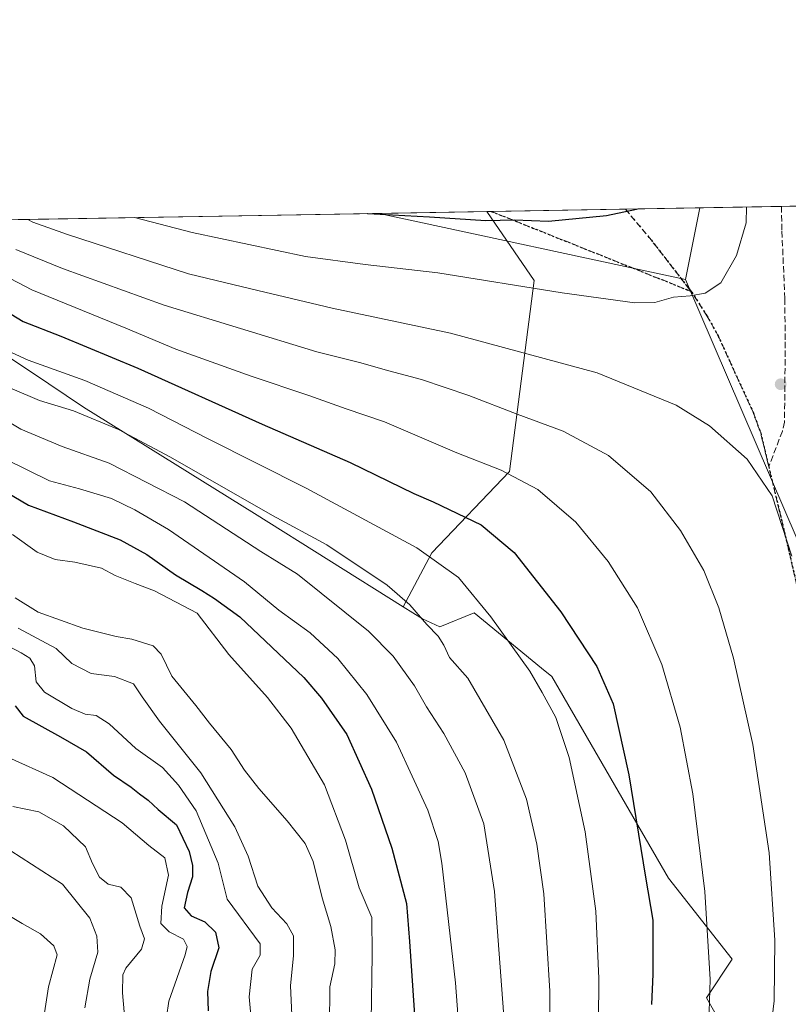
# Model space of a CAD drawing. Units: metres. Extents: x 617089 to 621711, y 4764135 to 4768844.
# Drawn here: x 617444 to 617647, y 4766248 to 4766508 of the extents above; entities that cross this region are included whole.
import ezdxf

# ---------------------------------------------------------------- set-up
doc = ezdxf.new("R2010")
doc.units = ezdxf.units.M
doc.header["$MEASUREMENT"] = 0
doc.linetypes.add('DGN Style 3', pattern=[2.307223458686699, 1.648016756204785, -0.6592067024819142])
doc.linetypes.add('DGN Style 5', pattern=[1.1536117293433497, 0.4944050268614355, -0.6592067024819142])
for name, color, linetype, lineweight in [('Arbolado forestal CxS', 92, 'Continuous', 0), ('Comarca', 135, 'Continuous', 13), ('Comarca CxS', 21, 'Continuous', 0), ('Comunidad Autónoma CxS', 142, 'Continuous', 0), ('Curva de nivel maestra', 30, 'Continuous', 30), ('Curva de nivel normal', 30, 'Continuous', 0), ('Entidad de ámbito territorial', 7, 'Continuous', 0), ('Entidad de ámbito territorial CxS', 92, 'Continuous', 0), ('Espacio natural protegido CxS', 121, 'Continuous', 0), ('Municipio', 91, 'Continuous', 13), ('Municipio CxS', 4, 'Continuous', 0), ('Pastizal CxS', 92, 'Continuous', 0), ('Provincia CxS', 1, 'Continuous', 0), ('Punto de cota en terreno', 7, 'Continuous', 0), ('Ruta', 7, 'DGN Style 5', 30), ('Senda', 7, 'DGN Style 3', 0)]:
    doc.layers.add(name, color=color, linetype=linetype, lineweight=lineweight)

# ---------------------------------------------------------------- blocks, each defined once
blk = doc.blocks.new('*U7')
at = {"layer": 'Pastizal CxS', "color": 92, "linetype": 'Continuous', "lineweight": 0}
blk.add_polyline3d([(617580.0460999999, 4766438.692100001, 1246.207299999995), (617573.5093, 4766388.2719, 1230.587599999999), (617552.9672999998, 4766366.796700001, 1220.462299999999), (617545.4622999998, 4766352.513699999, 1214.216400000005), (617506.1206999999, 4766377.169500001, 1214.191500000001), (617461.0313999997, 4766405.2597, 1216.503200000006), (617451.8074000003, 4766411.405099999, 1217.812300000005), (617428.8421999998, 4766426.7053, 1221.824900000007), (617419.0787000004, 4766421.240900001, 1221.989799999996), (617407.6517000003, 4766414.845699999, 1222.440799999997), (617399.9023000002, 4766410.507900001, 1222.596399999995), (617396.2346999999, 4766374.312899999, 1205.721900000004), (617373.6957, 4766330.451099999, 1186.173500000004), (617320.6760999998, 4766342.2533, 1184.538499999995), (617310.8378999997, 4766351.4779, 1185.291299999997), (617310.5802999996, 4766369.875299999, 1193.451499999996), (617297.9681000002, 4766396.5847, 1205.882500000007), (617279.3393999999, 4766409.002900001, 1207.401599999997), (617262.2642999999, 4766412.106699999, 1206.365600000005), (617249.8458000004, 4766444.703299999, 1224.218099999998), (617240.5958000004, 4766451.2327, 1227.454800000007), (617567.4808999998, 4766456.9123, 1251.409700000004)], close=True, dxfattribs=at)
blk = doc.blocks.new('*U9')
at = {"layer": 'Arbolado forestal CxS', "color": 92, "linetype": 'Continuous', "lineweight": 0}
blk.add_polyline3d([(617428.8421999998, 4766426.7053, 1221.824900000007), (617451.8074000003, 4766411.405099999, 1217.812300000005), (617461.0313999997, 4766405.2597, 1216.503200000006), (617506.1206999999, 4766377.169500001, 1214.191500000001), (617545.4622999998, 4766352.513699999, 1214.216400000005), (617550.5601000005, 4766349.3191, 1214.816699999996), (617555.0714999996, 4766347.2007, 1215.547300000006), (617564.1716, 4766350.923699999, 1218.848199999993), (617581.9874999998, 4766336.3463, 1220.619200000001), (617584.7128999997, 4766334.116699999, 1221.005499999999), (617615.5242999997, 4766280.8947, 1226.388399999996), (617632.3306999998, 4766259.4189, 1231.217099999994), (617625.5323000001, 4766249.222100001, 1228.828800000003), (617627.7346000001, 4766245.3597, 1229.584400000007)], dxfattribs=at)
blk = doc.blocks.new('5PATER')
at = {"layer": 'Punto de cota en terreno', "linetype": 'Continuous', "lineweight": 0}
h = blk.add_hatch(color=51, dxfattribs=at)
edge = h.paths.add_edge_path()
edge.add_ellipse((0, 0), major_axis=(-0.1095731443231308, -0.1110710700762829), ratio=0.9994222409660322, start_angle=0, end_angle=360)

msp = doc.modelspace()

# ---------------------------------------------------------------- linework, layer by layer
at = {"layer": 'Arbolado forestal CxS', "color": 92, "linetype": 'Continuous', "lineweight": 0}
for points in [[(617240.5955999997, 4766451.232799999, 1227.454899999997), (617249.8458000004, 4766444.703299999, 1224.218099999998), (617262.2642999999, 4766412.106699999, 1206.365600000005), (617279.3393999999, 4766409.002900001, 1207.401599999997), (617297.9681000002, 4766396.5847, 1205.882500000007), (617310.5802999996, 4766369.875299999, 1193.451499999996), (617310.8378999997, 4766351.4779, 1185.291299999997), (617320.6760999998, 4766342.2533, 1184.538499999995), (617373.6957, 4766330.451099999, 1186.173500000004), (617396.2346999999, 4766374.312899999, 1205.721900000004), (617399.9023000002, 4766410.507900001, 1222.596399999995), (617407.6517000003, 4766414.845699999, 1222.440799999997), (617419.0787000004, 4766421.240900001, 1221.989799999996), (617428.8421999998, 4766426.7053, 1221.824900000007), (617451.8074000003, 4766411.405099999, 1217.812300000005), (617461.0313999997, 4766405.2597, 1216.503200000006), (617506.1206999999, 4766377.169500001, 1214.191500000001), (617545.4622999998, 4766352.513699999, 1214.216400000005)], [(617545.4622999998, 4766352.513699999, 1214.216400000005), (617550.5601000005, 4766349.3191, 1214.816699999996), (617555.0714999996, 4766347.2007, 1215.547300000006), (617564.1716, 4766350.923699999, 1218.848199999993), (617581.9874999998, 4766336.3463, 1220.619200000001), (617584.7128999997, 4766334.116699999, 1221.005499999999), (617615.5242999997, 4766280.8947, 1226.388399999996), (617632.3306999998, 4766259.4189, 1231.217099999994), (617625.5323000001, 4766249.222100001, 1228.828800000003), (617627.7346000001, 4766245.3597, 1229.584400000007), (617614.0295000002, 4766185.794299999, 1227.016799999998), (617616.7034999998, 4766183.119899999, 1228.442299999995)]]:
    msp.add_polyline3d(points, dxfattribs=at)
at = {"layer": 'Comarca', "color": 135, "linetype": 'Continuous', "lineweight": 13, "flags": 128}
for points in [[(617539.1156196335, 4766456.419428444), (617619.9999999985, 4766439.000000001)], [(617539.1156196335, 4766456.419428444), (617619.9999999985, 4766439.000000001)], [(617619.9999999985, 4766439.000000001), (617623.7780926045, 4766457.890429697)], [(617619.9999999985, 4766439.000000001), (617623.7780926045, 4766457.890429697)]]:
    msp.add_lwpolyline(points, dxfattribs=at)
at = {"layer": 'Comarca CxS', "color": 21, "linetype": 'Continuous', "lineweight": 0, "flags": 128}
msp.add_lwpolyline([(620483.0600009225, 4766507.569982305), (620520.5144253885, 4764381.645455303), (620523.8200009232, 4764194.019982329), (618880.487788818, 4764165.501236726), (617806.6089153169, 4764146.864961391), (617128.6800008975, 4764135.099982329), (617089.0700008972, 4766448.599982304), (617388.7362793116, 4766453.806633012), (617539.1157678431, 4766456.419434365), (617620, 4766439), (617623.7780923769, 4766457.890430626), (618186.4415677647, 4766467.666624201), (618887.914766131, 4766479.854604684), (620424.5479676976, 4766506.553345665)], close=True, dxfattribs=at)
at = {"layer": 'Comarca CxS', "color": 21, "linetype": 'Continuous', "lineweight": 0}
msp.add_3dface([(617539.1157678431, 4766456.419434365), (617623.7780923769, 4766457.890430626), (617620, 4766439)], dxfattribs=at)
at = {"layer": 'Comunidad Autónoma CxS', "color": 142, "linetype": 'Continuous', "lineweight": 0, "flags": 128}
msp.add_lwpolyline([(617806.6089153163, 4764146.864961389), (617128.6800008967, 4764135.099982327), (617089.0700008969, 4766448.599982302), (617388.7362793114, 4766453.806633011), (617539.115857119, 4766456.419452643), (617623.778088909, 4766457.890444546), (618186.4415677645, 4766467.6666242), (618887.9147661302, 4766479.854604682), (620424.547967697, 4766506.553345663), (620483.060000922, 4766507.569982305), (620520.5144253884, 4764381.645455299), (620523.8200009227, 4764194.019982326), (618880.4877888176, 4764165.501236726)], close=True, dxfattribs=at)
at = {"layer": 'Curva de nivel maestra', "color": 30, "linetype": 'Continuous', "lineweight": 30, "flags": 128}
for points, elevation in [([(617536.0274999999, 4766456.365800001), (617536.0800000001, 4766456.360099999), (617552.4100000003, 4766455.5001), (617567.2599999999, 4766454.5601), (617574.8499999996, 4766454.6801), (617583.7999999998, 4766454.360099999), (617599.1299999999, 4766455.860099999), (617607.0800000001, 4766457.4901), (617607.2637999998, 4766457.603499999)], 1250), ([(617437.0999999996, 4766432.720100001), (617445.0499999998, 4766427.9001), (617455.0199999996, 4766423.9801), (617475.3499999996, 4766415.5601), (617508.2100000001, 4766400.7601), (617531.4000000004, 4766390.620100001), (617548.2800000003, 4766382.470100001), (617553.3600000005, 4766380.2501), (617566.04, 4766374.1501), (617574.6900000004, 4766366.8201), (617587.04, 4766351.2301), (617596.5599999996, 4766336.7601), (617600.9199999999, 4766326.870100001), (617604.9800000006, 4766308.130100001), (617609.3899999997, 4766281.130100001), (617611.3700000001, 4766269.790100001), (617611.3799999999, 4766255.460100001), (617611, 4766247.470100001)], 1225), ([(617434.7999999998, 4766386.220100001), (617446.5199999996, 4766379.3301), (617458.3799999999, 4766374.9301), (617470.6500000004, 4766370.210100001), (617477.75, 4766366.3201), (617485.2599999999, 4766360.9801), (617492.25, 4766356.840100001), (617495.5599999996, 4766354.700099999), (617502.29, 4766349.860099999), (617519.1600000003, 4766333.8101), (617523.8700000001, 4766328.420100001), (617530.5199999996, 4766318.7501), (617537.0599999996, 4766304.380100001), (617542.4100000003, 4766288.780099999), (617546.2699999996, 4766274.130100001), (617547.0800000001, 4766264.130100001), (617549.5099999999, 4766229.140100001)], 1200), ([(617442.9900000002, 4766326.340100001), (617445.0700000003, 4766323.620100001), (617454.9100000003, 4766318.1501), (617461.7999999998, 4766314.220100001), (617468.9199999999, 4766308.030099999), (617473.5999999996, 4766304.9001), (617475.7599999999, 4766303.1501), (617478.0499999998, 4766301.440099999), (617480.7000000002, 4766298.9801), (617485.5599999996, 4766294.950099999), (617488.8799999999, 4766287.870100001), (617489.75, 4766284.170100001), (617489.7599999999, 4766281.220100001), (617488.4600000001, 4766277.100099999), (617487.5700000003, 4766273.0101), (617489.4100000003, 4766270.890100001), (617493.0300000003, 4766269.300100001), (617495.8600000005, 4766266.630100001), (617496.7300000006, 4766262.460100001), (617494.6399999997, 4766256.1801), (617493.7400000002, 4766250.940099999), (617493.9100000003, 4766245.8201)], 1175)]:
    msp.add_lwpolyline(points, dxfattribs=dict(at, elevation=elevation))
at = {"layer": 'Curva de nivel normal', "color": 30, "linetype": 'Continuous', "lineweight": 0, "flags": 128}
for points, elevation in [([(617474.5104, 4766455.297), (617489.6600000003, 4766451.41), (617519.6600000003, 4766445.039999999), (617535.3799999999, 4766442.92), (617554.5499999998, 4766440.720000001), (617587.4199999999, 4766435.4), (617606.5999999996, 4766432.82), (617611.9100000003, 4766432.869999999), (617616.8399999999, 4766434.279999999), (617621.2400000002, 4766434.640000001), (617625.1900000004, 4766435.359999999), (617629.3399999999, 4766438.039999999), (617633.4299999997, 4766445.27), (617635.9900000002, 4766453.949999999), (617636.0829999996, 4766458.1044)], 1245), ([(617446.2907999996, 4766454.806700001), (617447.5899999999, 4766454.109999999), (617456.8200000003, 4766450.84), (617488.7400000002, 4766440.460000001), (617505.1600000003, 4766436.460000001), (617526.6299999999, 4766431.380000001), (617557.9299999997, 4766424.810000001), (617596.6699999999, 4766414.27), (617617.54, 4766405.730000001), (617626.3399999999, 4766400.33), (617636.2699999996, 4766391.470000001), (617642.8399999999, 4766381.84), (617648.0499999998, 4766365.92)], 1240), ([(617443.1500000004, 4766446.84), (617455.4600000001, 4766441.83), (617482.2699999996, 4766432.15), (617522.5899999999, 4766419.83), (617533.9299999997, 4766417.07), (617541.6200000001, 4766414.84), (617550.2999999998, 4766412.52), (617562.75, 4766408.300000001), (617575.5, 4766403.380000001), (617587.7000000002, 4766398.91), (617599.6399999997, 4766392.439999999), (617610.8600000005, 4766382.859999999), (617618.6799999997, 4766372.630000001), (617624.7800000003, 4766362.08), (617628.7999999998, 4766352.279999999), (617632.6799999997, 4766338.92), (617637.7999999998, 4766316.16), (617642.0599999996, 4766287.51), (617643.5899999999, 4766264.439999999), (617643.3499999996, 4766248.460000001), (617641.3200000003, 4766230.84)], 1235), ([(617433.9800000006, 4766443.17), (617447.3600000005, 4766436.24), (617472.1900000004, 4766426.07), (617485.3600000005, 4766420.58), (617505.2800000003, 4766413.41), (617520.5, 4766408.34), (617530.3499999996, 4766404.810000001), (617540.4500000002, 4766401.34), (617559.5899999999, 4766393.140000001), (617571.3399999999, 4766388.560000001), (617580.9800000006, 4766383.529999999), (617591.0599999996, 4766374.880000001), (617599.5899999999, 4766364.51), (617607.29, 4766352.26), (617613.75, 4766337.24), (617618.5599999996, 4766320.76), (617621.9000000004, 4766303.100000001), (617625.04, 4766277.32), (617626.5199999996, 4766254.050000001), (617626.0599999996, 4766240.01)], 1230), ([(617439.8600000005, 4766420.680000001), (617446.3899999997, 4766417.609999999), (617461.4000000004, 4766412.32), (617478.1799999997, 4766404.949999999), (617493.7599999999, 4766396.960000001), (617519.8099999996, 4766383.82), (617549.04, 4766368.07), (617560.0499999998, 4766360.26), (617568.5800000001, 4766349.83), (617578.8799999999, 4766335.539999999), (617582.1200000001, 4766329.92), (617585.7400000002, 4766323.289999999), (617589.2800000003, 4766312.689999999), (617593.5199999996, 4766293.100000001), (617596.29, 4766272.15), (617597.1299999999, 4766254.34), (617596.7999999998, 4766220.460000001)], 1220), ([(617442.1399999997, 4766410.07), (617449.4199999999, 4766406.960000001), (617458.3300000001, 4766404.24), (617470.2800000003, 4766399.310000001), (617483.9500000002, 4766392.060000001), (617510.9299999997, 4766376.66), (617525.2599999999, 4766368.859999999), (617541.1699999999, 4766358.230000001), (617547.1799999997, 4766353.050000001), (617551.6299999999, 4766347.84), (617554.6900000004, 4766344.74), (617556.1699999999, 4766342.42), (617557.7000000002, 4766339.09), (617562.4699999997, 4766333.680000001), (617571.9800000006, 4766317.310000001), (617577.9800000006, 4766301.689999999), (617580.7599999999, 4766289.83), (617582.5300000003, 4766276.720000001), (617584.1699999999, 4766251.02), (617584.3499999996, 4766223.039999999)], 1215), ([(617433.2199999997, 4766406.09), (617444.4600000001, 4766399.460000001), (617455.3399999999, 4766394.890000001), (617467.8099999996, 4766390.430000001), (617487.7000000002, 4766380.220000001), (617507.8300000001, 4766367.119999999), (617517.5499999998, 4766361.100000001), (617536.3099999996, 4766346.07), (617542.8099999996, 4766339.51), (617548.4000000004, 4766331.609999999), (617551.5800000001, 4766326.119999999), (617556.1399999997, 4766319.02), (617561.75, 4766308.630000001), (617566.6900000004, 4766295.230000001), (617569.5700000003, 4766277.369999999), (617572.2199999997, 4766242.07)], 1210), ([(617440.2599999999, 4766391.630000001), (617452, 4766385.77), (617459.9600000001, 4766383.699999999), (617468.3600000005, 4766381.119999999), (617474.5599999996, 4766378.109999999), (617483.4199999999, 4766372.970000001), (617503.5499999998, 4766359.09), (617512.5800000001, 4766351.619999999), (617520.8399999999, 4766345.680000001), (617528.1600000003, 4766338.859999999), (617535.8099999996, 4766329.350000001), (617543.6600000003, 4766316.75), (617551.9199999999, 4766298.84), (617554.6600000003, 4766290.550000001), (617555.6399999997, 4766284.800000001), (617559.2599999999, 4766253.189999999), (617561.6299999999, 4766221.32)], 1205), ([(617442.2699999996, 4766371.600000001), (617448.79, 4766366.949999999), (617453.5199999996, 4766365), (617458.75, 4766364.33), (617465.75, 4766362.730000001), (617469.3899999997, 4766360.789999999), (617474.6100000005, 4766358.66), (617479.7400000002, 4766356.76), (617491.0300000003, 4766350.800000001), (617499.4000000004, 4766339.880000001), (617509.5800000001, 4766328.539999999), (617515.8200000003, 4766320.480000001), (617524.6299999999, 4766305.470000001), (617530.1799999997, 4766290.850000001), (617533.7999999998, 4766278.34), (617537.1500000004, 4766270.5), (617537.2199999997, 4766260.640000001), (617536.9800000006, 4766243.029999999)], 1195), ([(617442.9199999999, 4766354.92), (617449.0599999996, 4766351.060000001), (617460.8099999996, 4766346.880000001), (617466.8200000003, 4766345.4), (617469.5899999999, 4766344.640000001), (617473.79, 4766343.949999999), (617479.3799999999, 4766342.17), (617481.5099999999, 4766340.039999999), (617484.3600000005, 4766334.199999999), (617490.6299999999, 4766326.49), (617494.2599999999, 4766321.800000001), (617499.9600000001, 4766314.83), (617503.4900000002, 4766309.359999999), (617507.2800000003, 4766304.49), (617514.8300000001, 4766296.029999999), (617519.5300000003, 4766290.039999999), (617521.6500000004, 4766285.26), (617524, 4766275.680000001), (617526.3099999996, 4766268.060000001), (617527.4900000002, 4766261.949999999), (617527.4000000004, 4766258.199999999), (617526.0499999998, 4766252.130000001), (617525.9600000001, 4766241.800000001)], 1190), ([(617506.2300000006, 4766232.970000001), (617504.7300000006, 4766249.52), (617505.5599999996, 4766256.82), (617507.6799999997, 4766260.51), (617507.7000000002, 4766263.529999999), (617498.9600000001, 4766275.27), (617496.5300000003, 4766284.77), (617490.7400000002, 4766298.640000001), (617486.0499999998, 4766305.430000001), (617481.8499999996, 4766310.060000001), (617474.8499999996, 4766315.130000001), (617467.7800000003, 4766321.609999999), (617464.3099999996, 4766323.800000001), (617461.4600000001, 4766324.180000001), (617457.9299999997, 4766325.66), (617450.7400000002, 4766329.939999999), (617448.5300000003, 4766332.74), (617448.0700000003, 4766336.939999999), (617446.8200000003, 4766338.960000001), (617444.5199999996, 4766340.4), (617431.79, 4766347.029999999)], 1180), ([(617443.7300000006, 4766346.850000001), (617453.79, 4766341.49), (617457.9299999997, 4766337.51), (617463.0300000003, 4766334.930000001), (617469.1500000004, 4766334.119999999), (617474.2199999997, 4766332.199999999), (617476.5099999999, 4766328.710000001), (617481.0700000003, 4766322.310000001), (617492.0099999999, 4766308.699999999), (617500.9800000006, 4766294.4), (617504.4600000001, 4766286.699999999), (617507.0099999999, 4766278.75), (617510.7199999997, 4766272.980000001), (617514.7199999997, 4766268.83), (617516.4400000004, 4766265.600000001), (617516.4600000001, 4766260.33), (617515.6399999997, 4766252.52), (617516.4600000001, 4766235)], 1185), ([(617441.2400000002, 4766312.680000001), (617452.9199999999, 4766307.42), (617471.2400000002, 4766295.470000001), (617478.2800000003, 4766289.480000001), (617482.4500000002, 4766286.180000001), (617483.4500000002, 4766281.66), (617481.7000000002, 4766273.439999999), (617481.4000000004, 4766268.859999999), (617483.5899999999, 4766266.65), (617487.4500000002, 4766264.77), (617488.3799999999, 4766262.82), (617487.8200000003, 4766260.630000001), (617483.5099999999, 4766248.41), (617482.8899999997, 4766244.180000001)], 1170), ([(617442.3200000003, 4766299.800000001), (617449.1699999999, 4766298.380000001), (617455.6900000004, 4766294.680000001), (617461.4900000002, 4766289.16), (617463.4100000003, 4766284.720000001), (617465.2400000002, 4766281.100000001), (617467.5599999996, 4766279.27), (617470.8700000001, 4766278.460000001), (617473.6200000001, 4766275.689999999), (617475.8700000001, 4766268.199999999), (617477.1200000001, 4766264.800000001), (617476.3399999999, 4766262.130000001), (617472.2000000002, 4766257.060000001), (617471.4299999997, 4766255.350000001), (617471.2999999998, 4766250.560000001), (617472.4400000004, 4766237.52)], 1165), ([(617439.1200000001, 4766289.869999999), (617455.4299999997, 4766279.27), (617462.6799999997, 4766270.310000001), (617464.5599999996, 4766265.57), (617464.7599999999, 4766261.27), (617462.6500000004, 4766254.220000001), (617461.3600000005, 4766246.57)], 1160), ([(617450.7300000006, 4766245.32), (617451.7599999999, 4766252.140000001), (617454.0599999996, 4766260.630000001), (617453.2000000002, 4766262.99), (617449.6799999997, 4766266.180000001), (617444.7699999996, 4766268.9), (617435.3200000003, 4766274.470000001)], 1155)]:
    msp.add_lwpolyline(points, dxfattribs=dict(at, elevation=elevation))
at = {"layer": 'Entidad de ámbito territorial', "color": 7, "linetype": 'Continuous', "lineweight": 0, "flags": 128}
for points in [[(617619.9999999985, 4766439.000000001), (617623.7780926045, 4766457.890429697)], [(617710.6119999981, 4766205.493200002), (617710.0839999982, 4766207.436000001), (617702.0609999998, 4766236.982000003), (617694.0379999991, 4766266.526999999), (617657.0189999988, 4766352.764000002), (617619.9999999985, 4766439.000000001)]]:
    msp.add_lwpolyline(points, dxfattribs=at)
at = {"layer": 'Entidad de ámbito territorial CxS', "color": 92, "linetype": 'Continuous', "lineweight": 0, "flags": 128}
msp.add_lwpolyline([(617657.0189999996, 4766352.764000001), (617619.9999999994, 4766439), (617623.778088909, 4766457.890444546), (618186.4415677645, 4766467.6666242)], dxfattribs=at)
at = {"layer": 'Espacio natural protegido CxS', "color": 121, "linetype": 'Continuous', "lineweight": 0, "flags": 128}
msp.add_lwpolyline([(617128.6800008967, 4764135.099982327), (617089.0700008969, 4766448.599982302), (617388.7362793114, 4766453.806633011), (617539.115857119, 4766456.419452643), (617623.778088909, 4766457.890444546), (618186.4415677645, 4766467.6666242)], dxfattribs=at)
at = {"layer": 'Municipio', "color": 91, "linetype": 'Continuous', "lineweight": 13, "flags": 128}
for points in [[(617539.1156196335, 4766456.419428444), (617619.9999999985, 4766439.000000001)], [(617539.1156196335, 4766456.419428444), (617619.9999999985, 4766439.000000001)], [(617619.9999999985, 4766439.000000001), (617623.7780926045, 4766457.890429697)], [(617619.9999999985, 4766439.000000001), (617623.7780926045, 4766457.890429697)], [(617710.6119999981, 4766205.493200002), (617710.0839999982, 4766207.436000001), (617702.0609999998, 4766236.982000003), (617694.0379999991, 4766266.526999999), (617657.0189999988, 4766352.764000002), (617619.9999999985, 4766439.000000001)], [(617710.6119999981, 4766205.493200002), (617710.0839999982, 4766207.436000001), (617702.0609999998, 4766236.982000003), (617694.0379999991, 4766266.526999999), (617657.0189999988, 4766352.764000002), (617619.9999999985, 4766439.000000001)]]:
    msp.add_lwpolyline(points, dxfattribs=at)
at = {"layer": 'Municipio CxS', "color": 4, "linetype": 'Continuous', "lineweight": 0, "flags": 128}
for points in [[(617657.0189999996, 4766352.764000001), (617619.9999999994, 4766439), (617623.778088909, 4766457.890444546), (618186.4415677645, 4766467.6666242)], [(617128.6800008967, 4764135.099982327), (617089.0700008969, 4766448.599982302), (617388.7362793114, 4766453.806633011), (617539.115857119, 4766456.419452643), (617619.9999999994, 4766439), (617657.0189999996, 4766352.764000001)]]:
    msp.add_lwpolyline(points, dxfattribs=at)
at = {"layer": 'Municipio CxS', "color": 4, "linetype": 'Continuous', "lineweight": 0}
msp.add_3dface([(617619.9999999994, 4766439), (617539.115857119, 4766456.419452643), (617623.778088909, 4766457.890444546)], dxfattribs=at)
at = {"layer": 'Pastizal CxS', "color": 92, "linetype": 'Continuous', "lineweight": 0, "extrusion": (-0.07306434129803964, -0.001269486534848774, 0.9973264212055256), "elevation": -49925.05011058699, "flags": 128}
msp.add_lwpolyline([(-4755009.046439981, 698169.9442840251), (-4755009.046439982, 698497.7551497569)], dxfattribs=at)
at = {"layer": 'Pastizal CxS', "color": 92, "linetype": 'Continuous', "lineweight": 0, "extrusion": (-0.001064031209994808, -1.846852860371373e-05, 0.9999994337480885), "elevation": 506.2684716082152, "flags": 128}
msp.add_lwpolyline([(617568.4628455328, 4766456.922462921), (617569.6842462248, 4766456.94366292)], dxfattribs=at)
at = {"layer": 'Pastizal CxS', "color": 92, "linetype": 'Continuous', "lineweight": 0, "extrusion": (0.02288886428072039, 0.0003977214163958092, 0.999737936516172), "elevation": 17282.25126462019, "flags": 128}
msp.add_lwpolyline([(4755008.147109239, -700073.7187726753), (4755008.147109239, -700109.1323969393)], dxfattribs=at)
at = {"layer": 'Pastizal CxS', "color": 92, "linetype": 'Continuous', "lineweight": 0, "extrusion": (0.2007644164190364, 0.003487933782144794, 0.9796333413159514), "elevation": 141843.1450309588, "flags": 128}
msp.add_lwpolyline([(4755010.198557349, -685793.326282004), (4755010.198557349, -685835.4080673922)], dxfattribs=at)
at = {"layer": 'Pastizal CxS', "color": 92, "linetype": 'Continuous', "lineweight": 0, "extrusion": (0.466541982621884, 0.00810499049266098, 0.8844619198022917), "elevation": 327888.2057915917, "flags": 128}
msp.add_lwpolyline([(4755010.750619789, -618848.7368724659), (4755010.750619788, -618868.1146266856)], dxfattribs=at)
at = {"layer": 'Pastizal CxS', "color": 92, "linetype": 'Continuous', "lineweight": 0}
for points in [[(617666.8762999997, 4766167.915300001, 1241.593099999998), (617616.7034999998, 4766183.119899999, 1228.442299999995), (617614.0295000002, 4766185.794299999, 1227.016799999998), (617627.7346000001, 4766245.3597, 1229.584400000007), (617625.5323000001, 4766249.222100001, 1228.828800000003), (617632.3306999998, 4766259.4189, 1231.217099999994), (617615.5242999997, 4766280.8947, 1226.388399999996), (617584.7128999997, 4766334.116699999, 1221.005499999999), (617581.9874999998, 4766336.3463, 1220.619200000001), (617564.1716, 4766350.923699999, 1218.848199999993), (617555.0714999996, 4766347.2007, 1215.547300000006), (617550.5601000005, 4766349.3191, 1214.816699999996), (617545.4622999998, 4766352.513699999, 1214.216400000005), (617552.9672999998, 4766366.796700001, 1220.462299999999), (617573.5093, 4766388.2719, 1230.587599999999), (617580.0460999999, 4766438.692100001, 1246.207299999995), (617567.4808999998, 4766456.9123, 1251.409700000004), (617662.4561999999, 4766458.5625, 1233.108600000007)], [(617567.4808, 4766456.9124, 1251.409700000004), (617580.0460999999, 4766438.692100001, 1246.207299999995), (617573.5093, 4766388.2719, 1230.587599999999), (617552.9672999998, 4766366.796700001, 1220.462299999999), (617545.4622999998, 4766352.513699999, 1214.216400000005)], [(617240.5955999997, 4766451.232799999, 1227.454899999997), (617249.8458000004, 4766444.703299999, 1224.218099999998), (617262.2642999999, 4766412.106699999, 1206.365600000005), (617279.3393999999, 4766409.002900001, 1207.401599999997), (617297.9681000002, 4766396.5847, 1205.882500000007), (617310.5802999996, 4766369.875299999, 1193.451499999996), (617310.8378999997, 4766351.4779, 1185.291299999997), (617320.6760999998, 4766342.2533, 1184.538499999995), (617373.6957, 4766330.451099999, 1186.173500000004), (617396.2346999999, 4766374.312899999, 1205.721900000004), (617399.9023000002, 4766410.507900001, 1222.596399999995), (617407.6517000003, 4766414.845699999, 1222.440799999997), (617419.0787000004, 4766421.240900001, 1221.989799999996), (617428.8421999998, 4766426.7053, 1221.824900000007), (617451.8074000003, 4766411.405099999, 1217.812300000005), (617461.0313999997, 4766405.2597, 1216.503200000006), (617506.1206999999, 4766377.169500001, 1214.191500000001), (617545.4622999998, 4766352.513699999, 1214.216400000005)], [(617545.4622999998, 4766352.513699999, 1214.216400000005), (617550.5601000005, 4766349.3191, 1214.816699999996), (617555.0714999996, 4766347.2007, 1215.547300000006), (617564.1716, 4766350.923699999, 1218.848199999993), (617581.9874999998, 4766336.3463, 1220.619200000001), (617584.7128999997, 4766334.116699999, 1221.005499999999), (617615.5242999997, 4766280.8947, 1226.388399999996), (617632.3306999998, 4766259.4189, 1231.217099999994), (617625.5323000001, 4766249.222100001, 1228.828800000003), (617627.7346000001, 4766245.3597, 1229.584400000007), (617614.0295000002, 4766185.794299999, 1227.016799999998), (617616.7034999998, 4766183.119899999, 1228.442299999995)]]:
    msp.add_polyline3d(points, dxfattribs=at)
at = {"layer": 'Provincia CxS', "color": 1, "linetype": 'Continuous', "lineweight": 0, "flags": 128}
msp.add_lwpolyline([(617806.6089153163, 4764146.864961389), (617128.6800008967, 4764135.099982327), (617089.0700008969, 4766448.599982302), (617388.7362793114, 4766453.806633011), (617539.115857119, 4766456.419452643), (617623.778088909, 4766457.890444546), (618186.4415677645, 4766467.6666242), (618887.9147661302, 4766479.854604682), (620424.547967697, 4766506.553345663), (620483.060000922, 4766507.569982305), (620520.5144253884, 4764381.645455299), (620523.8200009227, 4764194.019982326), (618880.4877888176, 4764165.501236726)], close=True, dxfattribs=at)
at = {"layer": 'Ruta', "color": 7, "linetype": 'DGN Style 5', "lineweight": 30}
for points in [[(617568.7021000005, 4766456.933599999, 1251.185700000002), (617621.4369000001, 4766435.8289, 1245.438500000004), (617621.6102999998, 4766435.6053, 1245.395999999993), (617625.6401000004, 4766429.4001, 1244.284299999999), (617628.6001000004, 4766424.040100001, 1243.527600000001), (617637.8400999998, 4766403.890100001, 1241.266399999993), (617639.8300999999, 4766398.4301, 1240.967199999999), (617641.9600999998, 4766389.540100001, 1240.508000000002), (617644.7500999998, 4766377.9801, 1240.083199999994), (617651.0301000001, 4766351.2601, 1239.897500000006), (617654.6901000004, 4766339.350099999, 1240.251099999994), (617660.1001000004, 4766324.4901, 1240.396900000007), (617669.2401000002, 4766294.850099999, 1240.669800000003), (617671.3400999998, 4766282.790100001, 1240.782300000006), (617674.5000999998, 4766268.870100001, 1241.374800000005), (617677.2401000002, 4766257.950099999, 1241.767000000007), (617678.7500999998, 4766253.1501, 1241.795899999997), (617679.8501000004, 4766250.9101, 1241.725399999996)], [(617568.7021000005, 4766456.933599999, 1251.185700000002), (617621.4369000001, 4766435.8289, 1245.438500000004), (617621.6102999998, 4766435.6053, 1245.395999999993), (617625.6401000004, 4766429.4001, 1244.284299999999), (617628.6001000004, 4766424.040100001, 1243.527600000001), (617637.8400999998, 4766403.890100001, 1241.266399999993), (617639.8300999999, 4766398.4301, 1240.967199999999), (617641.9600999998, 4766389.540100001, 1240.508000000002), (617644.7500999998, 4766377.9801, 1240.083199999994), (617651.0301000001, 4766351.2601, 1239.897500000006)], [(617604.1013000002, 4766457.548699999, 1250.360300000001), (617610.9700999996, 4766449.3301, 1248.497199999998), (617621.1767999995, 4766436.1644, 1245.502900000007), (617621.4369000001, 4766435.8289, 1245.438500000004), (617621.6102999998, 4766435.6053, 1245.395999999993), (617625.6401000004, 4766429.4001, 1244.284299999999), (617628.6001000004, 4766424.040100001, 1243.527600000001), (617637.8400999998, 4766403.890100001, 1241.266399999993), (617639.8300999999, 4766398.4301, 1240.967199999999), (617641.9600999998, 4766389.540100001, 1240.508000000002), (617644.7500999998, 4766377.9801, 1240.083199999994), (617651.0301000001, 4766351.2601, 1239.897500000006)]]:
    msp.add_polyline3d(points, dxfattribs=at)
at = {"layer": 'Senda', "color": 7, "linetype": 'DGN Style 3', "lineweight": 0, "extrusion": (0.09346098317693712, -0.03740353403320371, 0.9949201074786997), "elevation": -119318.926213238, "flags": 128}
msp.add_lwpolyline([(4654692.061298182, 1191626.245847298), (4654692.061298182, 1191683.336669146)], dxfattribs=at)
at = {"layer": 'Senda', "color": 7, "linetype": 'DGN Style 3', "lineweight": 0, "extrusion": (0.002151960619055058, -0.2193633569946375, 0.9756408594731656), "elevation": -1043037.166628768, "flags": 128}
msp.add_lwpolyline([(664331.2164778908, 4644490.440932856), (664338.00422757, 4644481.948583052), (664348.3380831882, 4644468.005721887)], dxfattribs=at)
at = {"layer": 'Senda', "color": 7, "linetype": 'DGN Style 3', "lineweight": 0}
for points in [[(617645.3198999995, 4766458.264699999, 1241.751399999994), (617645.4501, 4766451.6801, 1241.634600000005), (617646.1901000004, 4766433.9101, 1241.7451), (617646.3201000001, 4766422.5001, 1241.501600000003), (617646.1300999997, 4766401.3201, 1241.481199999995), (617645.5900999998, 4766398.9101, 1241.348299999998), (617641.9600999998, 4766389.540100001, 1240.508000000002)], [(617641.9600999998, 4766389.540100001, 1240.508000000002), (617639.8300999999, 4766398.4301, 1240.967199999999), (617637.8400999998, 4766403.890100001, 1241.266399999993), (617628.6001000004, 4766424.040100001, 1243.527600000001), (617625.6401000004, 4766429.4001, 1244.284299999999), (617621.5601000005, 4766435.670100001, 1245.408299999996), (617621.4369000001, 4766435.8289, 1245.438500000004)], [(617679.8501000004, 4766250.9101, 1241.725399999996), (617678.7500999998, 4766253.1501, 1241.795899999997), (617677.2401000002, 4766257.950099999, 1241.767000000007), (617674.5000999998, 4766268.870100001, 1241.374800000005), (617671.3400999998, 4766282.790100001, 1240.782300000006), (617669.2401000002, 4766294.850099999, 1240.669800000003), (617660.1001000004, 4766324.4901, 1240.396900000007), (617654.6901000004, 4766339.350099999, 1240.251099999994), (617651.0301000001, 4766351.2601, 1239.897500000006), (617644.7500999998, 4766377.9801, 1240.083199999994), (617641.9600999998, 4766389.540100001, 1240.508000000002)]]:
    msp.add_polyline3d(points, dxfattribs=at)

# ---------------------------------------------------------------- block references
at = {"layer": 'Arbolado forestal CxS', "color": 92, "linetype": 'Continuous', "lineweight": 0}
msp.add_blockref('*U9', (0, 0), dxfattribs=at)
at = {"layer": 'Pastizal CxS', "color": 92, "linetype": 'Continuous', "lineweight": 0}
msp.add_blockref('*U7', (0, 0), dxfattribs=at)
at = {"layer": 'Punto de cota en terreno', "color": 7, "linetype": 'Continuous', "lineweight": 0, "xscale": 10, "yscale": 10, "zscale": 10}
msp.add_blockref('5PATER', (617645.1100000005, 4766411.300000001, 1241.639999999999), dxfattribs=at)

doc.saveas('drawing.dxf')
